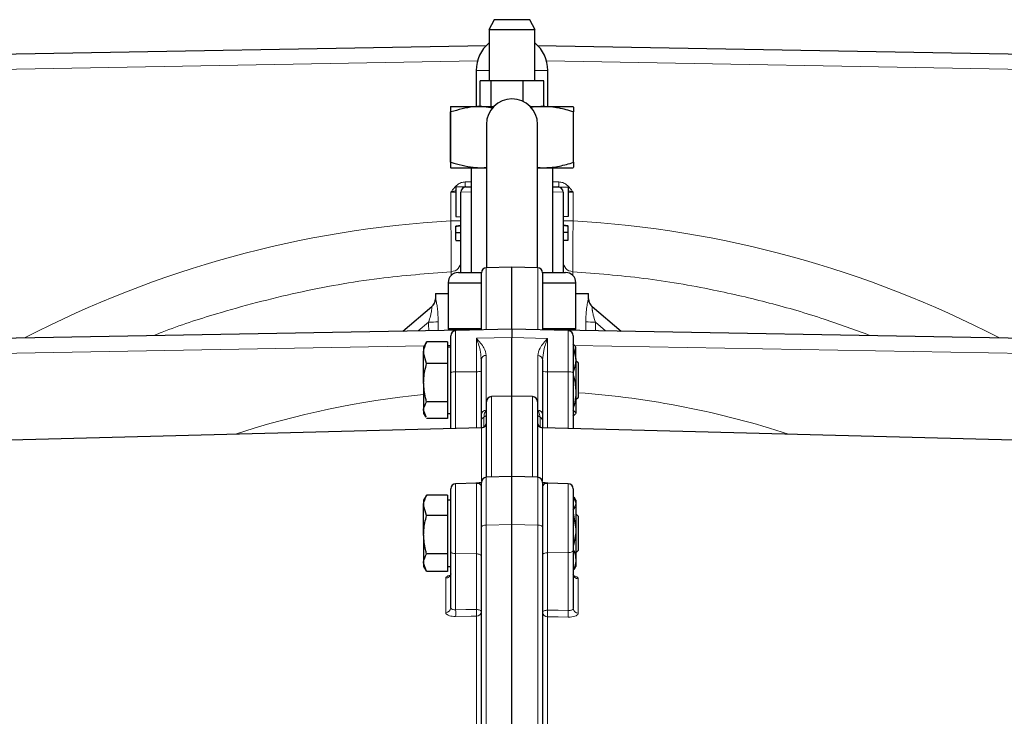
# Model space of a CAD drawing. Units: millimetres. Extents: x 115 to 4956, y 735 to 3194.
# Drawn here: x 2360 to 2553, y 3020 to 3156 of the extents above; entities that cross this region are included whole.
import ezdxf

# ---------------------------------------------------------------- set-up
doc = ezdxf.new("R2010")
doc.units = ezdxf.units.MM

msp = doc.modelspace()

# ---------------------------------------------------------------- linework, layer by layer
at = {"color": 7, "linetype": 'Continuous', "lineweight": 25}
for p, q in [((2452.83, 3155.95), (2451.82, 3153.94)), ((2460.84, 3153.94), (2459.83, 3155.95)), ((2451.83, 3153.95), (2451.83, 3143.95)), ((2460.83, 3143.95), (2460.83, 3153.95)), ((2235.97, 3147.09), (2451.31, 3150.91)), ((2461.35, 3150.91), (2676.69, 3147.09)), ((2449.33, 3146.03), (2449.33, 3138.95)), ((2463.33, 3138.95), (2463.33, 3146.03)), ((2450.08, 3138.95), (2450.08, 3143.95)), ((2452.24, 3143.95), (2450.08, 3143.95)), ((2452.24, 3138.95), (2452.24, 3143.95)), ((2458.5, 3143.95), (2452.24, 3143.95)), ((2458.5, 3139.95), (2458.5, 3143.95)), ((2462.58, 3143.95), (2458.5, 3143.95)), ((2462.58, 3138.95), (2462.58, 3143.95)), ((2444.33, 3138.95), (2450.4, 3138.95)), ((2452.59, 3138.65), (2450.4, 3138.95)), ((2450.4, 3138.95), (2452.86, 3138.95)), ((2459.8, 3138.95), (2462.4, 3138.95)), ((2462.4, 3138.95), (2468.33, 3138.95)), ((2444.29, 3128.03), (2444.29, 3137.88)), ((2444.38, 3128.03), (2444.38, 3137.88)), ((2468.38, 3128.03), (2468.38, 3137.88)), ((2451.33, 3135.45), (2451.33, 3117.9)), ((2461.33, 3117.9), (2461.33, 3135.45)), ((2444.33, 3126.95), (2450.4, 3126.95)), ((2448.33, 3126.95), (2448.33, 3106.45)), ((2450.4, 3126.95), (2451.33, 3127.08)), ((2450.4, 3126.95), (2451.33, 3126.95)), ((2461.33, 3127.06), (2462.4, 3126.95)), ((2461.33, 3126.95), (2462.4, 3126.95)), ((2462.4, 3126.95), (2468.33, 3126.95)), ((2464.33, 3106.45), (2464.33, 3126.95)), ((2447.31, 3123.2), (2445.33, 3123.16)), ((2445.33, 3123.16), (2445.33, 3117.44)), ((2446.33, 3106.45), (2446.33, 3122.2)), ((2447.31, 3123.2), (2448.33, 3123.22)), ((2464.33, 3123.22), (2465.35, 3123.2)), ((2465.35, 3123.2), (2467.33, 3123.16)), ((2466.33, 3122.2), (2466.33, 3106.45)), ((2467.33, 3123.16), (2467.33, 3117.44)), ((2451.33, 3117.9), (2451.33, 3107.37)), ((2461.33, 3107.37), (2461.33, 3117.9)), ((2445.33, 3117.44), (2446.33, 3117.35)), ((2445.33, 3115.59), (2446.33, 3115.68)), ((2445.42, 3115.53), (2446.33, 3115.68)), ((2467.33, 3117.44), (2466.33, 3117.35)), ((2467.24, 3115.53), (2466.33, 3115.68)), ((2467.33, 3115.59), (2466.33, 3115.68)), ((2445.33, 3112.71), (2446.33, 3112.62)), ((2467.33, 3112.71), (2466.33, 3112.62)), ((2445.83, 3106.45), (2450.33, 3106.45)), ((2450.33, 3095.25), (2450.33, 3106.37)), ((2456.33, 3107.5), (2451.3, 3107.37)), ((2461.36, 3107.37), (2456.33, 3107.5)), ((2456.33, 3095.35), (2456.33, 3107.5)), ((2462.33, 3106.45), (2466.83, 3106.45)), ((2462.33, 3106.37), (2462.33, 3095.25)), ((2443.83, 3104.45), (2443.83, 3095.45)), ((2443.83, 3104.4), (2443.83, 3104.35)), ((2443.83, 3104.35), (2443.83, 3095.35)), ((2468.83, 3095.45), (2468.83, 3104.45)), ((2468.83, 3104.35), (2468.83, 3104.4)), ((2468.83, 3095.35), (2468.83, 3104.35)), ((2441.33, 3102.35), (2441.33, 3101.29)), ((2441.33, 3102.35), (2443.83, 3102.35)), ((2468.83, 3102.35), (2471.33, 3102.35)), ((2471.33, 3101.29), (2471.33, 3102.35)), ((2434.93, 3094.98), (2440.63, 3099.76)), ((2472.04, 3099.76), (2477.73, 3094.98)), ((2284.19, 3092.35), (2450.33, 3095.25)), ((2443.83, 3095.45), (2450.33, 3095.45)), ((2443.83, 3095.35), (2450.33, 3095.35)), ((2456.33, 3095.35), (2445.3, 3095.07)), ((2467.36, 3095.07), (2456.33, 3095.35)), ((2456.33, 3095.35), (2456.33, 3093.72)), ((2456.33, 3095.35), (2456.33, 3093.7)), ((2462.33, 3095.45), (2468.83, 3095.45)), ((2462.33, 3095.35), (2468.83, 3095.35)), ((2462.33, 3095.25), (2628.47, 3092.35)), ((2439.46, 3092.59), (2439.03, 3091.85)), ((2439.61, 3092.84), (2439.51, 3092.56)), ((2443.73, 3092.84), (2439.61, 3092.84)), ((2443.73, 3092.84), (2443.73, 3090.71)), ((2444.33, 3086.83), (2444.33, 3094.07)), ((2456.33, 3082.2), (2456.33, 3093.72)), ((2468.33, 3094.07), (2468.33, 3086.8)), ((2439.03, 3091.85), (2439.03, 3090.71)), ((2439.61, 3088.59), (2439.03, 3090.71)), ((2439.03, 3084.85), (2439.03, 3090.71)), ((2444.33, 3091.85), (2443.73, 3091.85)), ((2443.73, 3090.71), (2443.73, 3088.59)), ((2468.33, 3091.98), (2468.83, 3089.49)), ((2468.83, 3089.49), (2468.83, 3091.85)), ((2443.73, 3088.59), (2439.61, 3088.59)), ((2443.73, 3088.59), (2443.73, 3084.85)), ((2450.33, 3089.37), (2450.29, 3089.72)), ((2450.33, 3078.64), (2450.33, 3089.37)), ((2462.33, 3089.34), (2462.33, 3078.62)), ((2468.83, 3089.49), (2468.83, 3083.08)), ((2469.33, 3088.66), (2468.83, 3089.16)), ((2469.33, 3085.1), (2469.33, 3088.66)), ((2444.33, 3075.89), (2444.33, 3086.83)), ((2468.33, 3086.8), (2468.33, 3075.89)), ((2439.03, 3084.85), (2439.03, 3079.49)), ((2443.73, 3084.85), (2443.73, 3081.11)), ((2469.33, 3082.05), (2469.33, 3085.1)), ((2468.83, 3083.08), (2468.83, 3078.94)), ((2443.73, 3081.11), (2439.61, 3081.11)), ((2443.73, 3081.11), (2443.73, 3079.49)), ((2451.33, 3066.34), (2451.33, 3081.13)), ((2456.33, 3082.2), (2452.31, 3082.13)), ((2460.35, 3082.13), (2456.33, 3082.2)), ((2456.33, 3066.47), (2456.33, 3082.2)), ((2461.33, 3081.13), (2461.33, 3066.34)), ((2468.83, 3081.55), (2469.33, 3082.05)), ((2439.51, 3078.15), (2439.03, 3079.49)), ((2439.03, 3079.49), (2439.03, 3078.85)), ((2443.73, 3079.49), (2443.73, 3077.87)), ((2468.25, 3079.57), (2468.83, 3078.94)), ((2439.03, 3078.85), (2439.46, 3078.12)), ((2443.73, 3077.87), (2439.61, 3077.87)), ((2443.73, 3078.85), (2444.33, 3078.85)), ((2450.33, 3076.05), (2450.33, 3077.38)), ((2462.33, 3077.37), (2462.33, 3076.05)), ((2450.36, 3076.05), (2350.81, 3073.44)), ((2561.85, 3073.44), (2462.3, 3076.05)), ((2456.33, 3066.47), (2451.3, 3066.34)), ((2461.36, 3066.34), (2456.33, 3066.47)), ((2456.33, 3057.1), (2456.33, 3066.47)), ((2444.33, 3051.79), (2444.33, 3064.07)), ((2449.36, 3065.17), (2445.3, 3065.07)), ((2450.33, 3056.59), (2450.33, 3065.34)), ((2462.33, 3065.34), (2462.33, 3056.59)), ((2467.36, 3065.07), (2463.3, 3065.17)), ((2468.33, 3064.07), (2468.33, 3051.98)), ((2439.53, 3062.71), (2439.03, 3061.85)), ((2439.03, 3061.85), (2439.03, 3060.85)), ((2439.61, 3062.85), (2439.56, 3062.7)), ((2443.73, 3062.85), (2439.61, 3062.85)), ((2443.73, 3062.85), (2443.73, 3060.85)), ((2444.33, 3061.85), (2443.73, 3061.85)), ((2468.41, 3062.41), (2468.83, 3061.35)), ((2468.83, 3061.85), (2468.49, 3062.45)), ((2468.83, 3061.85), (2468.83, 3061.35)), ((2439.61, 3058.84), (2439.03, 3060.85)), ((2439.03, 3055.09), (2439.03, 3060.85)), ((2443.73, 3060.85), (2443.73, 3058.84)), ((2468.83, 3061.35), (2468.83, 3056.17)), ((2443.73, 3058.84), (2439.61, 3058.84)), ((2443.73, 3058.84), (2443.73, 3055.09)), ((2468.33, 3059.38), (2468.83, 3056.17)), ((2469.33, 3058.66), (2468.83, 3059.16)), ((2469.33, 3055.22), (2469.33, 3058.66)), ((2450.33, 3013.83), (2450.33, 3056.59)), ((2456.33, 3014.67), (2456.33, 3057.1)), ((2462.33, 3056.59), (2462.33, 3013.83)), ((2468.83, 3056.17), (2468.83, 3050.18)), ((2439.03, 3055.09), (2439.03, 3049.6)), ((2443.73, 3055.09), (2443.73, 3051.34)), ((2469.33, 3052.05), (2469.33, 3055.22)), ((2468.33, 3051.98), (2468.33, 3040.63)), ((2468.83, 3051.55), (2469.33, 3052.05)), ((2443.73, 3051.34), (2439.61, 3051.34)), ((2443.73, 3051.34), (2443.73, 3049.6)), ((2444.33, 3040.75), (2444.33, 3051.79)), ((2468.83, 3050.18), (2468.83, 3048.85)), ((2439.61, 3047.86), (2439.03, 3049.6)), ((2439.03, 3049.6), (2439.03, 3048.85)), ((2439.03, 3048.85), (2439.53, 3048)), ((2443.73, 3049.6), (2443.73, 3047.86)), ((2443.73, 3048.85), (2444.33, 3048.85)), ((2468.49, 3048.26), (2468.83, 3048.85)), ((2443.73, 3047.86), (2439.61, 3047.86))]:
    msp.add_line(p, q, dxfattribs=at)
at = {"color": 8, "linetype": 'Continuous', "lineweight": 18}
for p, q in [((2449.58, 3147.88), (2235.97, 3144.09)), ((2676.69, 3144.09), (2463.08, 3147.88)), ((2451.83, 3146.03), (2449.33, 3146.03)), ((2463.33, 3146.03), (2460.83, 3146.03)), ((2447.16, 3124.19), (2448.33, 3124.21)), ((2464.33, 3124.21), (2465.5, 3124.19)), ((2445.33, 3122.17), (2444.37, 3122.15)), ((2444.37, 3116.55), (2444.37, 3122.15)), ((2448.33, 3122.23), (2446.33, 3122.2)), ((2466.33, 3122.2), (2464.33, 3122.23)), ((2468.3, 3122.15), (2467.33, 3122.17)), ((2468.3, 3122.15), (2468.3, 3116.55)), ((2446.33, 3116.55), (2444.37, 3116.55)), ((2468.3, 3116.55), (2466.33, 3116.55)), ((2444.45, 3105.88), (2444.45, 3106.6)), ((2451.3, 3107.37), (2451.3, 3095.22)), ((2461.36, 3095.22), (2461.36, 3107.37)), ((2450.33, 3104.45), (2443.83, 3104.45)), ((2450.33, 3104.35), (2443.83, 3104.35)), ((2468.83, 3104.45), (2462.33, 3104.45)), ((2468.83, 3104.35), (2462.33, 3104.35)), ((2441.33, 3101.29), (2441.34, 3101.3)), ((2471.32, 3101.3), (2471.33, 3101.29)), ((2440, 3096.72), (2437.99, 3095.03)), ((2474.67, 3095.03), (2472.66, 3096.72)), ((2445.3, 3095.07), (2445.3, 3087)), ((2463.59, 3095.45), (2463.64, 3095.23)), ((2467.36, 3086.96), (2467.36, 3095.07)), ((2449.36, 3093.56), (2456.33, 3093.72)), ((2449.36, 3087.02), (2449.36, 3093.56)), ((2463.3, 3093.54), (2456.33, 3093.7)), ((2463.3, 3093.54), (2463.3, 3086.98)), ((2439.15, 3092.06), (2284.19, 3089.35)), ((2444.33, 3092.15), (2443.73, 3092.14)), ((2628.47, 3089.35), (2468.49, 3092.14)), ((2451.3, 3090.21), (2451.3, 3079.47)), ((2461.36, 3079.46), (2461.36, 3090.17)), ((2445.3, 3087), (2449.36, 3087.02)), ((2445.3, 3087), (2445.3, 3075.92)), ((2449.36, 3076.02), (2449.36, 3087.02)), ((2463.3, 3086.98), (2463.3, 3076.02)), ((2467.36, 3086.96), (2463.3, 3086.98)), ((2467.36, 3075.92), (2467.36, 3086.96)), ((2452.31, 3082.13), (2452.31, 3066.37)), ((2460.35, 3066.37), (2460.35, 3082.13)), ((2450.83, 3078.11), (2450.83, 3076.18)), ((2461.83, 3076.18), (2461.83, 3078.09)), ((2450.36, 3065.57), (2450.36, 3076.05)), ((2462.3, 3076.05), (2462.3, 3065.57)), ((2445.3, 3065.07), (2445.3, 3051.38)), ((2449.36, 3051.34), (2449.36, 3065.17)), ((2463.3, 3065.17), (2463.3, 3051.56)), ((2467.36, 3051.6), (2467.36, 3065.07)), ((2456.33, 3057.1), (2451.3, 3056.97)), ((2451.3, 3056.97), (2451.3, 3014.2)), ((2461.36, 3056.97), (2456.33, 3057.1)), ((2461.36, 3014.2), (2461.36, 3056.97)), ((2445.3, 3051.38), (2449.36, 3051.34)), ((2445.3, 3051.38), (2445.3, 3040.39)), ((2449.36, 3040.45), (2449.36, 3051.34)), ((2467.36, 3051.6), (2463.3, 3051.56)), ((2463.3, 3051.56), (2463.3, 3040.31)), ((2467.36, 3040.25), (2467.36, 3051.6)), ((2443.36, 3039.84), (2443.36, 3046.56)), ((2469.3, 3046.45), (2469.3, 3039.72)), ((2449.36, 3005.98), (2449.36, 3039.13)), ((2463.3, 3039.01), (2463.3, 3005.98))]:
    msp.add_line(p, q, dxfattribs=at)
at = {"color": 7, "linetype": 'Continuous', "lineweight": 25, "flags": 128}
for points in [[(2445.33, 3114.25), (2445.83, 3114.25), (2446.33, 3114.25)], [(2467.33, 3114.25), (2466.83, 3114.25), (2466.33, 3114.25)], [(2445.33, 3112.77), (2445.83, 3112.73), (2446.33, 3112.68)], [(2467.33, 3112.77), (2466.83, 3112.73), (2466.33, 3112.68)]]:
    msp.add_lwpolyline(points, dxfattribs=at)
at = {"color": 8, "linetype": 'Continuous', "lineweight": 18, "flags": 128}
for points in [[(2468.21, 3106.6), (2468.21, 3106.2), (2468.21, 3105.88)], [(2450.33, 3056.59), (2450.35, 3056.66), (2450.4, 3056.73), (2450.49, 3056.8), (2450.61, 3056.85), (2450.76, 3056.9), (2450.93, 3056.93), (2451.11, 3056.96), (2451.3, 3056.97)], [(2461.36, 3056.97), (2461.55, 3056.96), (2461.73, 3056.93), (2461.9, 3056.9), (2462.05, 3056.85), (2462.17, 3056.8), (2462.26, 3056.73), (2462.31, 3056.66), (2462.33, 3056.59)], [(2468.33, 3051.98), (2468.31, 3051.91), (2468.26, 3051.84), (2468.17, 3051.77), (2468.05, 3051.71), (2467.9, 3051.67), (2467.73, 3051.63), (2467.55, 3051.61), (2467.36, 3051.6)], [(2445.3, 3051.38), (2445.11, 3051.39), (2444.93, 3051.41), (2444.76, 3051.45), (2444.61, 3051.5), (2444.49, 3051.57), (2444.4, 3051.64), (2444.35, 3051.71), (2444.33, 3051.79)], [(2450.33, 3050.93), (2450.31, 3051.01), (2450.26, 3051.08), (2450.17, 3051.15), (2450.05, 3051.21), (2449.9, 3051.26), (2449.73, 3051.3), (2449.55, 3051.33), (2449.36, 3051.34)], [(2463.3, 3051.56), (2463.11, 3051.55), (2462.93, 3051.52), (2462.76, 3051.49), (2462.61, 3051.44), (2462.49, 3051.38), (2462.4, 3051.31), (2462.35, 3051.24), (2462.33, 3051.17)], [(2445.3, 3040.39), (2447.3, 3040.42), (2449.36, 3040.45)], [(2449.36, 3040.45), (2449.55, 3040.44), (2449.73, 3040.41), (2449.9, 3040.38), (2450.05, 3040.32), (2450.17, 3040.26), (2450.26, 3040.19), (2450.31, 3040.12), (2450.33, 3040.04)], [(2449.36, 3039.13), (2448.33, 3039.11), (2445.3, 3039.07)], [(2462.33, 3039.92), (2462.35, 3039.99), (2462.4, 3040.06), (2462.49, 3040.13), (2462.61, 3040.19), (2462.76, 3040.24), (2462.93, 3040.27), (2463.11, 3040.3), (2463.3, 3040.31)], [(2463.3, 3040.31), (2465.36, 3040.28), (2467.36, 3040.25)], [(2467.36, 3038.95), (2465.36, 3038.98), (2463.3, 3039.01)]]:
    msp.add_lwpolyline(points, dxfattribs=at)
at = {"color": 7, "linetype": 'Continuous', "lineweight": 25}
for centre, radius, start, end in [((2456.33, 3146.03), 7, 130.0052, 180), ((2456.33, 3146.03), 7, 0, 49.9948), ((2456.33, 3135.45), 5, 0, 180), ((2447.33, 3122.2), 1, 91, 180), ((2465.33, 3122.2), 1, 0, 89), ((2445.83, 3104.45), 2, 90, 180), ((2451.33, 3106.37), 1, 91.5, 180), ((2461.33, 3106.37), 1, 0, 88.5), ((2466.83, 3104.45), 2, 0, 90), ((2439.33, 3101.29), 2, 310, 0.1681), ((2439.34, 3101.29), 2, 310.0003, 326.2085), ((2473.33, 3101.29), 2, 179.8085, 230), ((2473.32, 3101.29), 2, 212.2442, 229.9997), ((2445.33, 3094.07), 1, 91.5, 180), ((2467.33, 3094.07), 1, 0, 88.5), ((2452.33, 3081.13), 1, 91, 180), ((2460.33, 3081.13), 1, 360, 89), ((2450.33, 3077.05), 1, 271.5, 0), ((2462.33, 3077.05), 1, 180, 268.5), ((2451.33, 3065.34), 1, 92.186, 180), ((2461.33, 3065.34), 1, 0, 89.1475), ((2445.33, 3064.07), 1, 91.5, 180), ((2449.33, 3066.17), 1, 271.5, 275.0527), ((2463.33, 3066.17), 1, 265.053, 268.5), ((2467.33, 3064.07), 1, 0, 88.5)]:
    msp.add_arc(centre, radius, start, end, dxfattribs=at)
at = {"color": 8, "linetype": 'Continuous', "lineweight": 18}
for centre, radius, start, end in [((2432.83, 3123.69), 14.34, 358.0016, 1.9984), ((2479.83, 3123.69), 14.34, 178.0016, 181.9984), ((2444.34, 3108.6), 1.99, 273.2878, 359.8639), ((2468.33, 3108.6), 1.99, 180.1361, 266.7122), ((2439.34, 3101.29), 2, 326.2118, 0.0587), ((2473.32, 3101.29), 2, 179.9415, 212.2415), ((2440.07, 3127.33), 30.61, 269.8659, 273.3895), ((2472.59, 3127.33), 30.61, 266.6105, 270.1341), ((2451.25, 3089.29), 0.924, 86.67, 174.6115), ((2461.41, 3089.25), 0.923, 5.4681, 93.3893), ((2445.07, 3085.44), 1.57, 81.5237, 118.1734), ((2449.59, 3088.57), 1.57, 261.5237, 298.1734), ((2463.07, 3088.56), 1.6, 242.3873, 278.3354), ((2467.59, 3085.38), 1.6, 62.3873, 98.3354), ((2451.25, 3078.55), 0.924, 86.67, 174.6115), ((2461.41, 3078.54), 0.923, 5.4681, 93.3893), ((2451.15, 3077.35), 0.824, 113.1116, 177.6397), ((2450.51, 3078.87), 0.824, 293.1116, 357.6397), ((2462.15, 3078.85), 0.822, 182.3989, 246.9814), ((2461.51, 3077.34), 0.822, 2.3989, 66.9814), ((2443.37, 3047.52), 0.965, 269.4295, 357.9236), ((2469.3, 3047.41), 0.965, 182.0848, 270.5782), ((2443.37, 3040.8), 0.957, 268.956, 357.4041), ((2426.16, 3039.73), 19.15, 358.024, 1.976), ((2430.21, 3039.79), 19.16, 358.0247, 1.9753), ((2469.29, 3040.68), 0.957, 182.6053, 271.0524), ((2449.38, 3040.08), 0.956, 268.8957, 357.3366), ((2463.29, 3039.96), 0.956, 182.6728, 271.1127), ((2482.62, 3039.66), 19.33, 178.0751, 181.9249), ((2486.67, 3039.6), 19.32, 178.0743, 181.9257)]:
    msp.add_arc(centre, radius, start, end, dxfattribs=at)
for centre, major_axis, ratio, start_param, end_param in [((2456.14, 2910.35), (206.54, 0), 0.999998, 1.627831, 2.049323), ((2456.52, 2910.35), (206.54, 0), 0.999998, 1.09227, 1.513761), ((2456.38, 3281.15), (0.38, 635.65), 0.026737, 1.865194, 1.867905), ((2456.33, 3281.21), (0.34, 635.65), 0.023592, 1.86519, 1.867936), ((2456.33, 3281.21), (-0.34, 635.65), 0.023592, 4.41525, 4.417995), ((2456.29, 3281.15), (-0.38, 635.65), 0.026737, 4.41528, 4.417992), ((2456.74, 2910.35), (173, 0), 0.999994, 1.254856, 1.497969), ((2455.92, 2910.35), (173, 0), 0.999994, 1.668571, 1.886736), ((2451.33, 3051.34), (-0.03, 15), 0.001159, 0.000029, 1.18612), ((2461.33, 3051.34), (0.03, 15), 0.001159, 5.097066, 6.283156)]:
    msp.add_ellipse(centre, major_axis=major_axis, ratio=ratio, start_param=start_param, end_param=end_param, dxfattribs=at)
at = {"color": 7, "linetype": 'Continuous', "lineweight": 25}
for points, knots in [([(2459.83, 3155.95), (2459.82, 3155.95), (2459.82, 3155.95), (2459.75, 3155.95), (2459.68, 3155.95), (2459.58, 3155.95), (2459.42, 3155.95), (2459.23, 3155.95), (2458.99, 3155.95), (2458.8, 3155.95), (2458.59, 3155.95), (2458.29, 3155.95), (2457.96, 3155.95), (2457.61, 3155.95), (2457.34, 3155.95), (2457.07, 3155.95), (2456.69, 3155.95), (2456.31, 3155.95), (2455.94, 3155.95), (2455.65, 3155.95), (2455.38, 3155.95), (2455.02, 3155.95), (2454.67, 3155.95), (2454.35, 3155.95), (2454.12, 3155.95), (2453.84, 3155.95), (2453.53, 3155.95), (2453.24, 3155.95), (2453.08, 3155.95), (2452.95, 3155.95), (2452.85, 3155.95), (2452.84, 3155.95), (2452.84, 3155.95)], [0, 0, 0, 0, 0.044747, 0.070589, 0.09643, 0.122272, 0.148114, 0.199927, 0.225768, 0.25161, 0.277452, 0.303294, 0.355104, 0.380946, 0.406788, 0.43263, 0.458471, 0.510283, 0.536125, 0.561967, 0.587808, 0.61365, 0.665464, 0.691305, 0.717147, 0.742989, 0.794804, 0.841469, 0.889159, 0.902072, 0.953885, 1, 1, 1, 1]), ([(2452.1, 3153.95), (2452.07, 3153.95), (2451.92, 3153.95), (2451.78, 3153.95), (2451.84, 3153.95), (2451.85, 3153.95)], [0, 0, 0, 0, 0.181678, 0.913973, 1, 1, 1, 1]), ([(2460.82, 3153.95), (2460.78, 3153.95), (2460.69, 3153.95), (2459.94, 3153.95), (2458.81, 3153.95), (2457.39, 3153.95), (2455.85, 3153.95), (2454.37, 3153.95), (2453.11, 3153.96), (2452.41, 3153.95), (2452.16, 3153.95), (2452.1, 3153.95)], [0, 0, 0, 0, 0.117052, 0.23778, 0.358508, 0.479238, 0.599967, 0.720694, 0.841422, 0.962152, 1, 1, 1, 1]), ([(2444.33, 3138.95), (2444.33, 3138.95), (2444.32, 3138.94), (2444.31, 3138.71), (2444.29, 3138.16), (2444.29, 3137.88)], [0, 0, 0, 0, 0.070099, 0.530789, 1, 1, 1, 1]), ([(2444.38, 3137.88), (2444.37, 3138.18), (2444.35, 3138.79), (2444.34, 3138.9), (2444.33, 3138.95)], [0, 0, 0, 0, 0.495458, 1, 1, 1, 1]), ([(2450.4, 3138.95), (2449.85, 3138.94), (2447.81, 3138.88), (2445.83, 3138.3), (2444.38, 3137.88)], [0, 0, 0, 0, 0.268634, 1, 1, 1, 1]), ([(2462.4, 3138.95), (2462.26, 3138.95), (2461.44, 3138.95), (2460.63, 3138.82), (2459.97, 3138.72)], [0, 0, 0, 0, 0.173962, 1, 1, 1, 1]), ([(2468.38, 3137.88), (2467.41, 3138.18), (2465.45, 3138.79), (2463.42, 3138.9), (2462.4, 3138.95)], [0, 0, 0, 0, 0.495458, 1, 1, 1, 1]), ([(2468.33, 3138.95), (2468.33, 3138.95), (2468.34, 3138.94), (2468.36, 3138.71), (2468.37, 3138.16), (2468.38, 3137.88)], [0, 0, 0, 0, 0.070099, 0.530789, 1, 1, 1, 1]), ([(2444.29, 3128.03), (2444.29, 3127.73), (2444.31, 3127.12), (2444.32, 3127.01), (2444.33, 3126.95)], [0, 0, 0, 0, 0.495458, 1, 1, 1, 1]), ([(2444.33, 3126.95), (2444.33, 3126.96), (2444.34, 3126.97), (2444.36, 3127.2), (2444.37, 3127.75), (2444.38, 3128.03)], [0, 0, 0, 0, 0.070099, 0.530789, 1, 1, 1, 1]), ([(2444.38, 3128.03), (2445.83, 3127.61), (2447.81, 3127.03), (2449.85, 3126.97), (2450.4, 3126.95)], [0, 0, 0, 0, 0.7313664, 1, 1, 1, 1]), ([(2462.4, 3126.95), (2462.54, 3126.96), (2463.61, 3126.97), (2465.64, 3127.2), (2467.46, 3127.75), (2468.38, 3128.03)], [0, 0, 0, 0, 0.070099, 0.530789, 1, 1, 1, 1]), ([(2468.38, 3128.03), (2468.37, 3127.73), (2468.35, 3127.12), (2468.34, 3127.01), (2468.33, 3126.95)], [0, 0, 0, 0, 0.495458, 1, 1, 1, 1]), ([(2445.33, 3115.57), (2445.5, 3115.59), (2445.83, 3115.63), (2446.16, 3115.66), (2446.33, 3115.68)], [0, 0, 0, 0, 0.499999, 1, 1, 1, 1]), ([(2445.33, 3115.52), (2445.5, 3115.54), (2445.83, 3115.57), (2446.16, 3115.61), (2446.33, 3115.62)], [0, 0, 0, 0, 0.499999, 1, 1, 1, 1]), ([(2467.33, 3115.57), (2467.16, 3115.59), (2466.83, 3115.63), (2466.5, 3115.66), (2466.33, 3115.68)], [0, 0, 0, 0, 0.499999, 1, 1, 1, 1]), ([(2467.33, 3115.52), (2467.16, 3115.54), (2466.83, 3115.57), (2466.5, 3115.61), (2466.33, 3115.62)], [0, 0, 0, 0, 0.499999, 1, 1, 1, 1]), ([(2445.33, 3114.25), (2445.33, 3114.4), (2445.33, 3114.71), (2445.33, 3115.09), (2445.33, 3115.37), (2445.33, 3115.48), (2445.33, 3115.52), (2445.33, 3115.52)], [0, 0, 0, 0, 0.248228, 0.498828, 0.716794, 0.96119, 1, 1, 1, 1]), ([(2445.33, 3112.77), (2445.33, 3112.79), (2445.33, 3112.82), (2445.33, 3113.08), (2445.33, 3113.45), (2445.33, 3113.86), (2445.33, 3114.13), (2445.33, 3114.25)], [0, 0, 0, 0, 0.233196, 0.446759, 0.661649, 0.846064, 1, 1, 1, 1]), ([(2467.33, 3114.25), (2467.33, 3114.4), (2467.33, 3114.71), (2467.33, 3115.09), (2467.33, 3115.37), (2467.33, 3115.48), (2467.33, 3115.52), (2467.33, 3115.52)], [0, 0, 0, 0, 0.2482277, 0.4988284, 0.7167939, 0.9611896, 1, 1, 1, 1]), ([(2467.33, 3112.77), (2467.33, 3112.79), (2467.33, 3112.82), (2467.33, 3113.08), (2467.33, 3113.45), (2467.33, 3113.86), (2467.33, 3114.13), (2467.33, 3114.25)], [0, 0, 0, 0, 0.233196, 0.446759, 0.661649, 0.846064, 1, 1, 1, 1]), ([(2439.03, 3090.71), (2439.03, 3090.76), (2439.04, 3091.48), (2439.34, 3092.18), (2439.61, 3092.84)], [0, 0, 0, 0, 0.070215, 1, 1, 1, 1]), ([(2468.83, 3091.77), (2468.83, 3091.78), (2468.82, 3091.99), (2468.53, 3092.2), (2468.25, 3092.39)], [0, 0, 0, 0, 0.070215, 1, 1, 1, 1]), ([(2439.03, 3084.85), (2439.04, 3085.16), (2439.07, 3086.42), (2439.38, 3087.66), (2439.61, 3088.59)], [0, 0, 0, 0, 0.241851, 1, 1, 1, 1]), ([(2468.83, 3089.49), (2468.83, 3089.42), (2468.82, 3088.57), (2468.57, 3087.74), (2468.33, 3086.97)], [0, 0, 0, 0, 0.0806807, 1, 1, 1, 1]), ([(2439.61, 3081.11), (2439.54, 3081.38), (2439.19, 3082.6), (2439.1, 3083.87), (2439.03, 3084.85)], [0, 0, 0, 0, 0.2237133, 1, 1, 1, 1]), ([(2468.33, 3086.31), (2468.39, 3086.11), (2468.7, 3085.06), (2468.77, 3083.97), (2468.83, 3083.08)], [0, 0, 0, 0, 0.1892142, 1, 1, 1, 1]), ([(2468.83, 3083.08), (2468.82, 3082.76), (2468.8, 3081.7), (2468.52, 3080.67), (2468.33, 3079.95)], [0, 0, 0, 0, 0.3019113, 1, 1, 1, 1]), ([(2439.03, 3079.49), (2439.03, 3079.53), (2439.04, 3080.07), (2439.34, 3080.61), (2439.61, 3081.11)], [0, 0, 0, 0, 0.070215, 1, 1, 1, 1]), ([(2450.33, 3077.38), (2450.33, 3077.6), (2450.33, 3078.03), (2450.33, 3078.43), (2450.33, 3078.64)], [0, 0, 0, 0, 0.499481, 1, 1, 1, 1]), ([(2462.33, 3078.62), (2462.33, 3078.37), (2462.33, 3078), (2462.33, 3077.59), (2462.33, 3077.41), (2462.33, 3077.37)], [0, 0, 0, 0, 0.619065, 0.927071, 1, 1, 1, 1]), ([(2468.83, 3078.94), (2468.83, 3078.93), (2468.82, 3078.72), (2468.53, 3078.51), (2468.25, 3078.32)], [0, 0, 0, 0, 0.070215, 1, 1, 1, 1]), ([(2450.35, 3065.28), (2450.28, 3065.27), (2449.97, 3065.23), (2449.58, 3065.19), (2449.28, 3065.16)], [0, 0, 0, 0, 0.25857, 1, 1, 1, 1]), ([(2463.38, 3065.16), (2463.12, 3065.19), (2462.72, 3065.23), (2462.41, 3065.26), (2462.3, 3065.28)], [0, 0, 0, 0, 0.663734, 1, 1, 1, 1]), ([(2439.03, 3060.85), (2439.03, 3060.89), (2439.04, 3061.57), (2439.34, 3062.24), (2439.61, 3062.85)], [0, 0, 0, 0, 0.0702148, 1, 1, 1, 1]), ([(2468.83, 3061.35), (2468.83, 3061.31), (2468.82, 3060.82), (2468.53, 3060.34), (2468.25, 3059.9)], [0, 0, 0, 0, 0.070215, 1, 1, 1, 1]), ([(2439.03, 3055.09), (2439.04, 3055.4), (2439.07, 3056.67), (2439.38, 3057.9), (2439.61, 3058.84)], [0, 0, 0, 0, 0.241851, 1, 1, 1, 1]), ([(2468.83, 3056.17), (2468.83, 3056.08), (2468.82, 3054.99), (2468.57, 3053.92), (2468.33, 3052.93)], [0, 0, 0, 0, 0.080681, 1, 1, 1, 1]), ([(2439.61, 3051.34), (2439.54, 3051.61), (2439.19, 3052.84), (2439.1, 3054.1), (2439.03, 3055.09)], [0, 0, 0, 0, 0.2237133, 1, 1, 1, 1]), ([(2439.03, 3049.6), (2439.03, 3049.64), (2439.04, 3050.23), (2439.34, 3050.8), (2439.61, 3051.34)], [0, 0, 0, 0, 0.070215, 1, 1, 1, 1]), ([(2468.83, 3050.18), (2468.82, 3049.97), (2468.8, 3049.29), (2468.52, 3048.62), (2468.33, 3048.16)], [0, 0, 0, 0, 0.301911, 1, 1, 1, 1]), ([(2468.47, 3051.94), (2468.48, 3051.92), (2468.73, 3051.35), (2468.78, 3050.75), (2468.83, 3050.18)], [0, 0, 0, 0, 0.0377112, 1, 1, 1, 1]), ([(2444.32, 3047.47), (2444.32, 3047.45), (2444.35, 3047.32), (2444.25, 3047.13), (2444.15, 3047.02), (2444.15, 3047.03), (2444.15, 3047.03)], [0, 0, 0, 0, 0.078344, 0.558224, 0.858174, 1, 1, 1, 1]), ([(2468.51, 3046.92), (2468.51, 3046.92), (2468.5, 3046.92), (2468.4, 3047.05), (2468.32, 3047.22), (2468.34, 3047.34), (2468.35, 3047.36)], [0, 0, 0, 0, 0.22195, 0.526951, 0.904914, 1, 1, 1, 1])]:
    msp.add_open_spline(points, degree=3, knots=knots, dxfattribs=at)
at = {"color": 8, "linetype": 'Continuous', "lineweight": 18}
for points, knots in [([(2444.37, 3122.15), (2444.37, 3122.15), (2444.48, 3122.31), (2444.85, 3122.86), (2445.46, 3123.57), (2446.34, 3124.09), (2446.89, 3124.16), (2447.16, 3124.19)], [0, 0, 0, 0, 0.0024822, 0.1677399, 0.5478853, 0.7734468, 1, 1, 1, 1]), ([(2465.5, 3124.19), (2465.78, 3124.16), (2466.32, 3124.09), (2467.2, 3123.57), (2467.81, 3122.86), (2468.18, 3122.31), (2468.29, 3122.15), (2468.3, 3122.15)], [0, 0, 0, 0, 0.2265532, 0.4521147, 0.8322601, 0.9975178, 1, 1, 1, 1]), ([(2444.37, 3122.15), (2444.37, 3122.15), (2444.48, 3122.19), (2444.71, 3122.28), (2445.04, 3122.4), (2445.24, 3122.49), (2445.33, 3122.53)], [0, 0, 0, 0, 0.008652, 0.344859, 0.676682, 1, 1, 1, 1]), ([(2468.3, 3122.15), (2468.29, 3122.15), (2468.18, 3122.19), (2467.95, 3122.28), (2467.62, 3122.4), (2467.43, 3122.49), (2467.33, 3122.53)], [0, 0, 0, 0, 0.008652, 0.344859, 0.676682, 1, 1, 1, 1]), ([(2444.45, 3106.6), (2444.45, 3106.83), (2444.45, 3107.27), (2444.44, 3109.29), (2444.42, 3112.04), (2444.39, 3114.63), (2444.37, 3116.15), (2444.37, 3116.55)], [0, 0, 0, 0, 0.229166, 0.458315, 0.687517, 0.917016, 1, 1, 1, 1]), ([(2468.3, 3116.55), (2468.28, 3115.43), (2468.26, 3113.18), (2468.23, 3110.18), (2468.21, 3107.91), (2468.21, 3106.87), (2468.21, 3106.66), (2468.21, 3106.6)], [0, 0, 0, 0, 0.229925, 0.459905, 0.689656, 0.919042, 1, 1, 1, 1]), ([(2444.45, 3106.6), (2439.75, 3106.23), (2429.62, 3105.42), (2414.22, 3102.69), (2400.07, 3098.94), (2390.78, 3095.96), (2386.8, 3094.34), (2386.28, 3094.13)], [0, 0, 0, 0, 0.2368366, 0.5104815, 0.7841263, 0.9718371, 1, 1, 1, 1]), ([(2526.38, 3094.13), (2523.42, 3095.22), (2516.96, 3097.61), (2506.74, 3100.56), (2494.95, 3103.31), (2482.1, 3105.5), (2472.85, 3106.24), (2468.21, 3106.6)], [0, 0, 0, 0, 0.158239, 0.346086, 0.533781, 0.766306, 1, 1, 1, 1]), ([(2441.34, 3101.3), (2441.36, 3101.27), (2441.4, 3101.21), (2441.54, 3100.62), (2441.69, 3099.72), (2441.84, 3098.41), (2441.87, 3097.37), (2441.88, 3096.77)], [0, 0, 0, 0, 0.165653, 0.335501, 0.515231, 0.717853, 1, 1, 1, 1]), ([(2470.78, 3096.77), (2470.8, 3097.45), (2470.83, 3098.6), (2471.01, 3100.03), (2471.19, 3100.93), (2471.29, 3101.28), (2471.32, 3101.29), (2471.32, 3101.3)], [0, 0, 0, 0, 0.31656, 0.536769, 0.748923, 0.928335, 1, 1, 1, 1]), ([(2440, 3096.72), (2440.13, 3097.13), (2440.35, 3097.82), (2440.55, 3098.72), (2440.64, 3099.33), (2440.66, 3099.68), (2440.64, 3099.77), (2440.63, 3099.76), (2440.63, 3099.76)], [0, 0, 0, 0, 0.316112, 0.526761, 0.700074, 0.853737, 0.966377, 1, 1, 1, 1]), ([(2472.04, 3099.76), (2472.03, 3099.76), (2472.02, 3099.76), (2472.01, 3099.66), (2472.02, 3099.44), (2472.04, 3099.2), (2472.11, 3098.73), (2472.27, 3097.94), (2472.51, 3097.18), (2472.66, 3096.72)], [0, 0, 0, 0, 0.062978, 0.180379, 0.222582, 0.378505, 0.422219, 0.647254, 1, 1, 1, 1]), ([(2448.97, 3095.23), (2448.98, 3095.25), (2448.98, 3095.33), (2449.02, 3095.4), (2449.04, 3095.45)], [0, 0, 0, 0, 0.329636, 1, 1, 1, 1]), ([(2449.36, 3093.56), (2449.36, 3093.56), (2449.91, 3092.94), (2450.92, 3091.89), (2451.19, 3090.7), (2451.3, 3090.21)], [0, 0, 0, 0, 0.002876, 0.583668, 1, 1, 1, 1]), ([(2450.29, 3089.72), (2450.24, 3090.22), (2450.09, 3091.67), (2449.63, 3092.88), (2449.36, 3093.56), (2449.36, 3093.56)], [0, 0, 0, 0, 0.348034, 0.99662, 1, 1, 1, 1]), ([(2461.36, 3090.17), (2461.47, 3090.67), (2461.74, 3091.86), (2462.76, 3092.92), (2463.3, 3093.54), (2463.3, 3093.54)], [0, 0, 0, 0, 0.416332, 0.997124, 1, 1, 1, 1]), ([(2463.3, 3093.54), (2463.3, 3093.54), (2463.04, 3092.85), (2462.54, 3091.54), (2462.39, 3089.96), (2462.33, 3089.34)], [0, 0, 0, 0, 0.00313, 0.603742, 1, 1, 1, 1]), ([(2451.3, 3079.47), (2451.14, 3079.21), (2450.87, 3078.78), (2450.84, 3078.3), (2450.83, 3078.11)], [0, 0, 0, 0, 0.603572, 1, 1, 1, 1]), ([(2461.83, 3078.09), (2461.78, 3078.44), (2461.72, 3078.91), (2461.43, 3079.35), (2461.36, 3079.46)], [0, 0, 0, 0, 0.750745, 1, 1, 1, 1]), ([(2450.33, 3064.44), (2450.27, 3064.63), (2450.12, 3065.08), (2449.68, 3065.12), (2449.42, 3065.15)], [0, 0, 0, 0, 0.419188, 1, 1, 1, 1]), ([(2463.24, 3065.15), (2462.98, 3065.13), (2462.56, 3065.1), (2462.43, 3064.68), (2462.37, 3064.53)], [0, 0, 0, 0, 0.630182, 1, 1, 1, 1]), ([(2444.25, 3047.18), (2444.09, 3047.13), (2443.75, 3047.03), (2443.43, 3046.8), (2443.38, 3046.64), (2443.36, 3046.56)], [0, 0, 0, 0, 0.311472, 0.655828, 1, 1, 1, 1]), ([(2469.3, 3046.45), (2469.3, 3046.49), (2469.28, 3046.63), (2469.05, 3046.83), (2468.73, 3047), (2468.47, 3047.05), (2468.4, 3047.07)], [0, 0, 0, 0, 0.199955, 0.543489, 0.887287, 1, 1, 1, 1]), ([(2445.3, 3040.39), (2445.19, 3040.39), (2444.97, 3040.4), (2444.67, 3040.46), (2444.45, 3040.55), (2444.35, 3040.66), (2444.33, 3040.73), (2444.33, 3040.75)], [0, 0, 0, 0, 0.218515, 0.436984, 0.655357, 0.873616, 1, 1, 1, 1]), ([(2468.33, 3040.63), (2468.32, 3040.59), (2468.3, 3040.49), (2468.13, 3040.37), (2467.87, 3040.29), (2467.6, 3040.25), (2467.42, 3040.25), (2467.36, 3040.25)], [0, 0, 0, 0, 0.218309, 0.436546, 0.65471, 0.872909, 1, 1, 1, 1]), ([(2443.36, 3039.84), (2443.36, 3039.79), (2443.39, 3039.64), (2443.6, 3039.43), (2444.04, 3039.22), (2444.63, 3039.09), (2445.08, 3039.08), (2445.3, 3039.07)], [0, 0, 0, 0, 0.1263, 0.344441, 0.562789, 0.781338, 1, 1, 1, 1]), ([(2467.36, 3038.95), (2467.49, 3038.95), (2467.84, 3038.96), (2468.39, 3039.04), (2468.89, 3039.21), (2469.24, 3039.45), (2469.28, 3039.63), (2469.3, 3039.72)], [0, 0, 0, 0, 0.127177, 0.345556, 0.563813, 0.781962, 1, 1, 1, 1])]:
    msp.add_open_spline(points, degree=3, knots=knots, dxfattribs=at)

doc.saveas('drawing.dxf')
